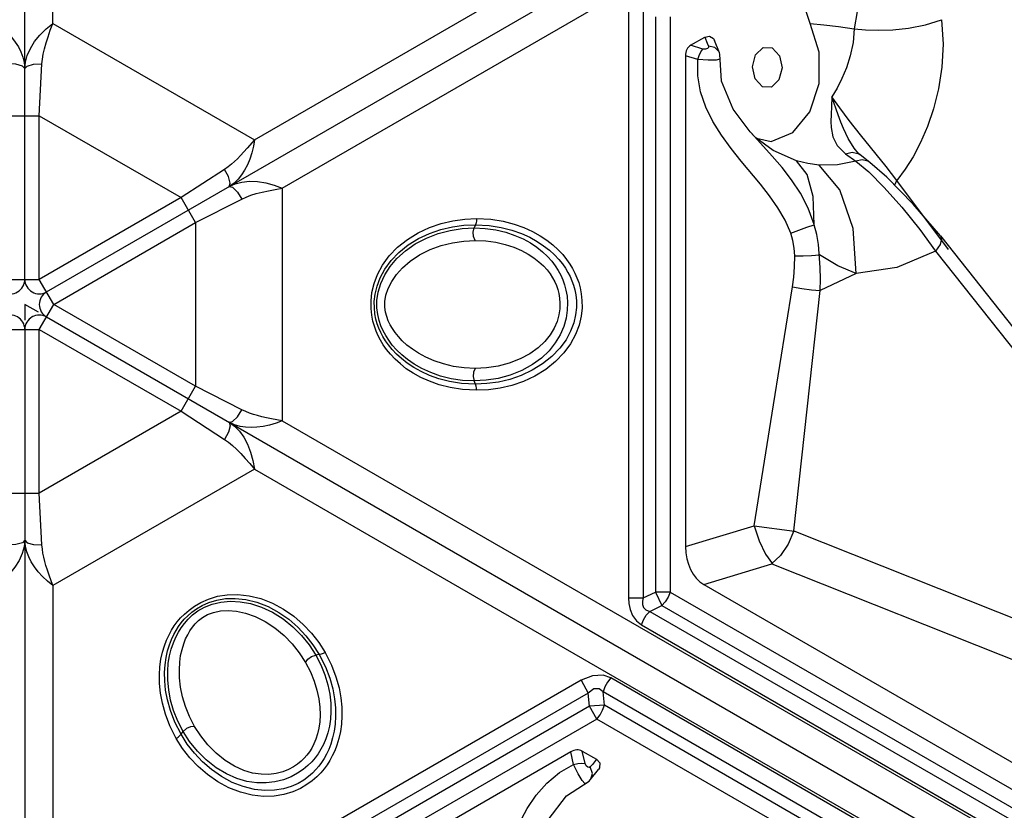
# Model space of a CAD drawing. Units: millimetres. Extents: x 127057 to 142906, y 4541 to 15098.
# Drawn here: x 134487 to 134725, y 8022 to 8213 of the extents above; entities that cross this region are included whole.
import ezdxf

# ---------------------------------------------------------------- set-up
doc = ezdxf.new("R2010")
doc.units = ezdxf.units.MM
for name, color, linetype in [('DEFAULT', 7, 'Continuous'), ('DiKom', 7, 'Continuous'), ('QITELE', 7, 'Continuous')]:
    doc.layers.add(name, color=color, linetype=linetype)

# ---------------------------------------------------------------- blocks, each defined once
blk = doc.blocks.new('RC-20201')
at = {"layer": 'DiKom', "color": 7, "linetype": 'Continuous'}
for p, q in [((146728.86, 8268.55), (146728.86, 8974.77)), ((146722.11, 8206.49), (146722.11, 8971.74)), ((146777.73, 8240.34), (147389.34, 8593.45)), ((146727.36, 8203.46), (147390.08, 8586.08)), ((146784.48, 8228.64), (147396.09, 8581.75)), ((146868.36, 8271.54), (146868.36, 8129.3)), ((146871.91, 8271.54), (146871.91, 8129.3)), ((146728.28, 8266.89), (146728.86, 8268.55)), ((146728.86, 8268.55), (146777.73, 8240.34)), ((146874.84, 8270.16), (146874.84, 8130.69)), ((146878.39, 8270.16), (146878.39, 8130.69)), ((146883.35, 8263.22), (146886.81, 8265.21)), ((146886.81, 8265.21), (146887.4, 8263.74)), ((146887.4, 8263.74), (146887.68, 8262.98)), ((146890.37, 8261.44), (146889.2, 8264.4)), ((146886.34, 8262.31), (146883.35, 8263.22)), ((146889.28, 8262.66), (146887.68, 8262.98)), ((146890.3, 8261.61), (146889.28, 8262.66)), ((146890.48, 8261.04), (146890.37, 8261.43)), ((146903.16, 8262.59), (146904.91, 8260.7)), ((146885.13, 8259.8), (146882.15, 8260.7)), ((146882.15, 8260.7), (146882.15, 8141.76)), ((146887.65, 8259.6), (146885.13, 8259.8)), ((146885.13, 8255.84), (146885.13, 8259.8)), ((146890.82, 8254.51), (146890.48, 8261.04)), ((146725.61, 8246.14), (146726.27, 8258.71)), ((146885.79, 8251.93), (146885.13, 8255.84)), ((146893.65, 8247.73), (146890.82, 8254.51)), ((146912.24, 8247.08), (146914.5, 8253.99)), ((146919.12, 8246.41), (146917.59, 8250.76)), ((146897.79, 8242.25), (146893.65, 8247.73)), ((146908.13, 8242.09), (146912.24, 8247.08)), ((146718.61, 8246.14), (146725.61, 8246.14)), ((146725.61, 8246.14), (146759.95, 8226.32)), ((146725.61, 8206.49), (146725.61, 8246.14)), ((146919.79, 8244.61), (146919.12, 8246.41)), ((146920.42, 8243.04), (146919.79, 8244.61)), ((146899.19, 8240.8), (146897.74, 8242.31)), ((146897.79, 8242.25), (146897.74, 8242.31)), ((146899.55, 8240.3), (146897.79, 8242.25)), ((146902.92, 8239.93), (146908.13, 8242.09)), ((146921.55, 8240.65), (146920.42, 8243.04)), ((146903.37, 8237.7), (146899.19, 8240.8)), ((146899.33, 8240.7), (146902.92, 8239.93)), ((146903.14, 8236.37), (146899.55, 8240.3)), ((146908.99, 8235.25), (146903.36, 8237.7)), ((146923.4, 8235.17), (146918.93, 8234.29)), ((146920.91, 8236.94), (146923.4, 8235.17)), ((146924.93, 8235.45), (146923.41, 8235.16)), ((146924.07, 8237.02), (146924.06, 8237.03)), ((146924.41, 8236.7), (146924.07, 8237.02)), ((146926.76, 8234.84), (146924.41, 8236.7)), ((146770.51, 8233.16), (146759.95, 8226.32)), ((146918.93, 8234.29), (146914.49, 8234.19)), ((146919.53, 8228.18), (146914.49, 8234.19)), ((146930.9, 8231.23), (146926.78, 8234.82)), ((146933.35, 8230.47), (146930.72, 8233.84)), ((146937.29, 8224.76), (146930.9, 8231.23)), ((146933.35, 8230.47), (146932.74, 8229.37)), ((146945.84, 8213.73), (146933.35, 8230.47)), ((146771.6, 8229), (146772.45, 8228.81)), ((146781.12, 8227.99), (146782.76, 8228.31)), ((146782.76, 8228.31), (146784.48, 8228.64)), ((146784.48, 8228.64), (146784.48, 8172.21)), ((146922.73, 8218.83), (146919.53, 8228.18)), ((146930.29, 8228.79), (146934.54, 8224.01)), ((146759.95, 8226.32), (146725.61, 8206.49)), ((146763.46, 8220.25), (146759.95, 8226.32)), ((146763.46, 8220.25), (146774.66, 8225.97)), ((146934.54, 8224.01), (146938.92, 8218.55)), ((146943.93, 8217.01), (146937.29, 8224.76)), ((146729.11, 8200.42), (146763.46, 8220.25)), ((146763.46, 8220.25), (146763.46, 8180.6)), ((146831.25, 8219.74), (146830.94, 8218.97)), ((146923.46, 8207.92), (146922.73, 8218.83)), ((146938.92, 8218.55), (146942.72, 8213.34)), ((146943.93, 8217.01), (146998.45, 8148.11)), ((146942.72, 8213.34), (146933.36, 8209.38)), ((146942.72, 8213.34), (146997.23, 8144.44)), ((146933.36, 8209.38), (146923.46, 8207.92)), ((146718.61, 8206.49), (146725.61, 8206.49)), ((146729.11, 8200.42), (146725.61, 8206.49)), ((146923.46, 8207.92), (146914.75, 8203.81)), ((146725.4, 8198.53), (146722.11, 8200.42)), ((146722.11, 8200.42), (146722.11, 8196.62)), ((146725.61, 8194.36), (146729.11, 8200.42)), ((146763.46, 8180.6), (146729.11, 8200.42)), ((146727.36, 8197.39), (147390.08, 7814.77)), ((146718.61, 8194.36), (146725.61, 8194.36)), ((146722.11, 8194.36), (146722.11, 7429.11)), ((146725.61, 8194.36), (146759.95, 8174.53)), ((146725.61, 8154.7), (146725.61, 8194.36)), ((146759.95, 8174.53), (146763.46, 8180.6)), ((146774.66, 8174.88), (146763.46, 8180.6)), ((146831.25, 8181.11), (146830.94, 8181.88)), ((146759.95, 8174.53), (146725.61, 8154.7)), ((146759.95, 8174.53), (146770.51, 8167.68)), ((146772.45, 8172.04), (146773.59, 8173.17)), ((146773.59, 8173.17), (146774.66, 8174.88)), ((146771.6, 8171.85), (146772.45, 8172.04)), ((146771.6, 8171.85), (146772.89, 8170.93)), ((146784.48, 8172.21), (147396.09, 7819.1)), ((146771.45, 8169.46), (146770.51, 8167.68)), ((146775.49, 8163.1), (146776.59, 8161.84)), ((146776.59, 8161.84), (146777.73, 8160.51)), ((146777.37, 8162.56), (146777.73, 8160.51)), ((146777.73, 8160.51), (146728.86, 8132.3)), ((146777.73, 8160.51), (147389.34, 7807.4)), ((146718.61, 8154.7), (146725.61, 8154.7)), ((146726.27, 8142.14), (146725.61, 8154.7)), ((146882.15, 8141.76), (146898.79, 8146.79)), ((146898.77, 8146.79), (146908.52, 8145.51)), ((146908.39, 8145.54), (147041.76, 8092.45)), ((146886.56, 8132.54), (146903.07, 8137.53)), ((146903.07, 8137.53), (147036.34, 8084.47)), ((146886.56, 8132.54), (147347.59, 7866.36)), ((146728.86, 8132.3), (146728.86, 7426.08)), ((146871.91, 8129.3), (146874.84, 8130.69)), ((146878.39, 8130.69), (146874.84, 8130.69)), ((146874.84, 8130.69), (146876.4, 8127.42)), ((146878.39, 8130.69), (147361.18, 7851.96)), ((146868.36, 8129.3), (146871.91, 8129.3)), ((146873.47, 8126.03), (146876.4, 8127.42)), ((146873.47, 8126.03), (147359.22, 7845.59)), ((146876.4, 8127.42), (147359.19, 7848.69)), ((146871.49, 8122.76), (147357.23, 7842.32)), ((146793.41, 8115.56), (146792.59, 8115.45)), ((146856.83, 8109.33), (146733.64, 8038.21)), ((146856.83, 8109.33), (146858.6, 8106.25)), ((147349.8, 7829.45), (146864.05, 8109.89)), ((146858.6, 8106.25), (146735.42, 8035.13)), ((146858.87, 8103.02), (146858.6, 8106.25)), ((147347.96, 7826.09), (146862.22, 8106.53)), ((146862.48, 8103.3), (146862.22, 8106.53)), ((146858.87, 8103.02), (146738.09, 8033.29)), ((146862.48, 8103.3), (146858.87, 8103.02)), ((146860.64, 8099.94), (146858.87, 8103.02)), ((147345.26, 7824.57), (146862.48, 8103.3)), ((146860.64, 8099.94), (146739.86, 8030.21)), ((147343.43, 7821.21), (146860.64, 8099.94)), ((146759.95, 8096.25), (146760.46, 8096.9)), ((146854.33, 8091.96), (146751.32, 8032.49)), ((146855.04, 8088.93), (146854.33, 8091.96)), ((146857.11, 8092.18), (146860.57, 8090.18)), ((146857.82, 8089.14), (146857.11, 8092.18)), ((146860.57, 8090.18), (146859.59, 8088.94)), ((146856.13, 8086.65), (146855.04, 8088.93)), ((146859.59, 8088.94), (146859.07, 8088.32)), ((146859.59, 8086.77), (146859.07, 8088.32)), ((146859.08, 8085.21), (146861.06, 8087.71)), ((146853.31, 8081.36), (146858.79, 8084.92)), ((146858.79, 8084.92), (146859.07, 8085.21)), ((146859.2, 8085.36), (146859.59, 8086.77)), ((146848.85, 8075.52), (146853.31, 8081.36)), ((146841.97, 8074.8), (146843.81, 8078.25))]:
    blk.add_line(p, q, dxfattribs=at)
for points in [[(146912.32, 8268.55), (146911.12, 8272.11), (146911.1, 8275.77), (146912.34, 8279.05), (146914.64, 8281.28)], [(146926.71, 8278.43), (146925.08, 8275.46), (146923.73, 8271.41), (146922.97, 8267.23)], [(146715.35, 8268.55), (146716.6, 8267.53), (146717.79, 8266.4), (146718.87, 8265.22), (146719.79, 8264.02), (146720.55, 8262.82), (146721.17, 8261.61), (146721.65, 8260.36), (146721.98, 8259.04), (146722.11, 8257.57)], [(146722.11, 8257.57), (146722.26, 8259.15), (146722.71, 8260.78), (146723.46, 8262.45), (146724.49, 8264.11), (146725.78, 8265.71), (146727.27, 8267.21), (146728.86, 8268.55)], [(146912.32, 8268.55), (146915.66, 8268.21), (146919.21, 8267.77), (146922.97, 8267.23)], [(146914.5, 8253.99), (146914.53, 8261.6), (146912.32, 8268.55)], [(146922.97, 8267.23), (146925.74, 8266.98), (146928.84, 8266.88), (146932.32, 8266.99), (146936.18, 8267.39), (146940.23, 8268.19), (146944.12, 8269.43)], [(146944.12, 8269.43), (146944.51, 8263.52), (146944.23, 8257.89), (146943.43, 8252.65), (146942.24, 8247.85), (146940.75, 8243.51), (146939.07, 8239.64), (146937.26, 8236.21), (146935.35, 8233.17), (146933.35, 8230.47)], [(146727.27, 8263.8), (146727.74, 8265.31), (146728.28, 8266.89)], [(146922.97, 8267.23), (146922.71, 8263.87), (146922.06, 8260.7), (146921.14, 8257.79), (146920.04, 8255.16), (146918.84, 8252.82), (146917.59, 8250.76)], [(146726.27, 8258.71), (146726.37, 8259.83), (146726.57, 8261.06), (146726.87, 8262.38), (146727.27, 8263.8)], [(146886.81, 8265.21), (146887.98, 8265.47), (146888.94, 8264.84), (146889.2, 8264.39)], [(146885.13, 8259.8), (146885.46, 8260.79), (146885.88, 8261.67), (146886.34, 8262.31)], [(146887.68, 8262.98), (146887.67, 8262.7), (146887.43, 8262.43), (146886.95, 8262.26), (146886.34, 8262.31)], [(146899.13, 8260.95), (146900.96, 8262.69), (146903.16, 8262.59)], [(146890.53, 8259.98), (146890.45, 8259.87), (146889.56, 8259.64), (146887.65, 8259.6)], [(146899, 8255.07), (146898.39, 8258.04), (146899.13, 8260.95)], [(146904.91, 8260.7), (146905.52, 8257.73), (146904.78, 8254.82), (146902.95, 8253.08), (146900.75, 8253.18), (146899, 8255.07)], [(146722.11, 8257.57), (146721.52, 8258.21), (146719.97, 8258.64), (146717.95, 8258.71)], [(146722.11, 8257.57), (146722.69, 8258.21), (146724.25, 8258.64), (146726.27, 8258.71)], [(146888.77, 8244.73), (146887.05, 8248.22), (146885.79, 8251.93)], [(146917.59, 8250.76), (146917.5, 8248.43), (146917.39, 8246.43), (146917.34, 8244.72), (146917.39, 8243.27)], [(146921.81, 8245.03), (146919.53, 8248.09), (146917.59, 8250.76)], [(146895.6, 8235.18), (146893.17, 8238.22), (146890.83, 8241.42), (146888.77, 8244.73)], [(146930.72, 8233.84), (146924.55, 8241.52), (146921.81, 8245.03)], [(146917.39, 8243.27), (146917.79, 8241.07), (146918.84, 8238.95), (146920.91, 8236.94)], [(146777.73, 8240.34), (146775.98, 8238.3), (146775.15, 8237.37), (146774.36, 8236.52), (146773.61, 8235.75), (146772.88, 8235.05), (146772.14, 8234.39), (146771.36, 8233.77), (146770.51, 8233.16)], [(146777.73, 8240.34), (146777.47, 8238.75), (146777.09, 8237.16), (146776.6, 8235.63), (146776.02, 8234.23), (146775.36, 8232.97), (146774.63, 8231.83), (146773.79, 8230.79), (146772.8, 8229.84), (146771.6, 8229)], [(146924.06, 8237.03), (146923, 8238.33), (146921.55, 8240.65)], [(146920.91, 8236.94), (146922.49, 8237.3), (146923.89, 8237.03), (146924.41, 8236.7)], [(146907.63, 8217.69), (146906.28, 8220.83), (146904.53, 8223.84), (146902.51, 8226.73), (146900.3, 8229.54), (146895.6, 8235.18)], [(146913.34, 8219.76), (146911.87, 8223.75), (146909.99, 8227.37), (146907.84, 8230.63), (146905.53, 8233.6), (146903.14, 8236.37)], [(146914.49, 8234.19), (146911.74, 8234.54), (146908.99, 8235.25)], [(146913.34, 8219.76), (146913.08, 8226.56), (146911.58, 8231.9), (146908.99, 8235.25)], [(146923.4, 8235.17), (146926.55, 8232.52), (146930.29, 8228.79)], [(146926.76, 8234.84), (146926.29, 8235.14), (146924.93, 8235.45)], [(146771.6, 8229), (146771.86, 8229.82), (146771.45, 8231.39), (146770.51, 8233.16)], [(146771.6, 8229), (146773.04, 8229.66), (146774.68, 8230.08), (146776.5, 8230.26), (146778.45, 8230.2), (146780.49, 8229.89), (146782.53, 8229.35), (146784.48, 8228.64)], [(146772.45, 8228.81), (146773.59, 8227.67), (146774.66, 8225.97)], [(146778.15, 8227.28), (146779.58, 8227.65), (146781.12, 8227.99)], [(146774.66, 8225.97), (146775.69, 8226.44), (146776.85, 8226.87), (146778.15, 8227.28)], [(146831.53, 8179.61), (146828.12, 8179.79), (146825.11, 8180.28), (146822.45, 8180.96), (146820.1, 8181.8), (146818.01, 8182.74), (146816.16, 8183.77), (146814.52, 8184.85), (146813.07, 8185.99), (146811.78, 8187.17), (146810.67, 8188.35), (146809.73, 8189.51), (146808.95, 8190.63), (146808.28, 8191.73), (146807.71, 8192.82), (146807.22, 8193.93), (146806.8, 8195.12), (146806.44, 8196.4), (146806.16, 8197.83), (146805.99, 8199.44), (146805.98, 8201.26), (146806.2, 8203.29), (146806.71, 8205.47), (146807.56, 8207.71), (146808.78, 8209.96), (146810.4, 8212.18), (146812.41, 8214.28), (146814.77, 8216.17), (146817.39, 8217.78), (146820.16, 8219.07), (146822.98, 8220.04), (146825.81, 8220.71), (146828.66, 8221.11), (146831.53, 8221.24)], [(146831.53, 8221.24), (146831.5, 8220.72), (146831.4, 8220.21), (146831.25, 8219.74)], [(146831.53, 8221.24), (146834.95, 8221.05), (146837.95, 8220.57), (146840.61, 8219.89), (146842.97, 8219.05), (146845.05, 8218.11), (146846.9, 8217.08)], [(146831.25, 8181.11), (146827.92, 8181.29), (146824.99, 8181.75), (146822.4, 8182.42), (146820.11, 8183.23), (146818.09, 8184.15), (146816.31, 8185.14), (146814.73, 8186.19), (146813.34, 8187.28), (146812.12, 8188.39), (146811.07, 8189.51), (146810.19, 8190.6), (146809.45, 8191.64), (146808.84, 8192.66), (146808.32, 8193.66), (146807.88, 8194.67), (146807.49, 8195.73), (146807.17, 8196.88), (146806.93, 8198.14), (146806.78, 8199.56), (146806.77, 8201.16), (146806.96, 8202.94), (146807.42, 8204.88), (146808.18, 8206.9), (146809.3, 8208.97), (146810.81, 8211.04), (146812.72, 8213.02), (146814.97, 8214.83), (146817.49, 8216.39), (146820.17, 8217.64), (146822.91, 8218.58), (146825.67, 8219.23), (146828.45, 8219.61), (146831.25, 8219.74)], [(146830.94, 8181.88), (146828.11, 8182.02), (146825.4, 8182.42), (146822.83, 8183.06), (146820.44, 8183.89), (146818.28, 8184.88), (146816.42, 8185.94), (146814.81, 8187.05), (146813.4, 8188.2), (146812.18, 8189.39), (146811.13, 8190.59), (146810.25, 8191.76), (146809.52, 8192.91), (146808.9, 8194.06), (146808.37, 8195.25), (146807.92, 8196.54), (146807.58, 8197.97), (146807.38, 8199.58), (146807.39, 8201.4), (146807.69, 8203.42), (146808.34, 8205.52), (146809.32, 8207.58), (146810.62, 8209.6), (146812.26, 8211.54), (146814.28, 8213.39), (146816.69, 8215.08), (146819.4, 8216.51), (146822.23, 8217.6), (146825.11, 8218.37), (146828.02, 8218.82), (146830.94, 8218.97)], [(146831.23, 8215.93), (146830.81, 8216.85), (146830.71, 8217.93), (146830.94, 8218.97)], [(146830.94, 8218.97), (146833.65, 8218.84), (146836.22, 8218.47), (146838.62, 8217.9), (146840.83, 8217.16), (146842.83, 8216.29)], [(146831.25, 8219.74), (146834.58, 8219.56), (146837.52, 8219.1), (146840.11, 8218.43), (146842.39, 8217.62), (146844.41, 8216.7)], [(146907.63, 8217.69), (146909.58, 8218.44), (146911.55, 8219.15), (146913.34, 8219.75)], [(146914.79, 8209.4), (146914.38, 8214.94), (146913.96, 8217.39), (146913.34, 8219.75)], [(146831.23, 8184.92), (146828.56, 8185.05), (146825.98, 8185.41), (146823.54, 8185.99), (146821.28, 8186.74), (146819.24, 8187.63), (146817.48, 8188.58), (146815.98, 8189.56), (146814.68, 8190.57), (146813.55, 8191.6), (146812.6, 8192.62), (146811.8, 8193.61), (146811.15, 8194.56), (146810.61, 8195.51), (146810.15, 8196.46), (146809.78, 8197.48), (146809.49, 8198.57), (146809.33, 8199.79), (146809.34, 8201.16), (146809.58, 8202.69), (146810.12, 8204.32), (146810.97, 8205.99), (146812.13, 8207.67), (146813.62, 8209.32), (146815.49, 8210.93), (146817.75, 8212.42), (146820.29, 8213.7), (146822.98, 8214.69), (146825.71, 8215.39), (146828.47, 8215.79), (146831.23, 8215.93)], [(146831.23, 8215.93), (146833.79, 8215.81), (146836.22, 8215.48), (146838.47, 8214.96), (146840.53, 8214.29)], [(146842.83, 8216.29), (146844.61, 8215.32), (146846.17, 8214.29), (146847.54, 8213.2), (146848.73, 8212.06)], [(146844.41, 8216.7), (146846.19, 8215.71), (146847.77, 8214.66), (146849.16, 8213.57), (146850.38, 8212.46)], [(146846.9, 8217.08), (146848.54, 8216), (146850, 8214.86), (146851.28, 8213.68)], [(146908.63, 8212.19), (146908.49, 8214.04), (146908.16, 8215.88), (146907.63, 8217.69)], [(146943.93, 8217.01), (146944.17, 8216.36), (146943.83, 8214.96), (146942.71, 8213.34)], [(146851.28, 8213.68), (146852.39, 8212.5), (146853.33, 8211.34), (146854.12, 8210.22), (146854.78, 8209.12), (146855.35, 8208.03), (146855.84, 8206.91), (146856.27, 8205.73), (146856.62, 8204.45), (146856.9, 8203.02), (146857.07, 8201.41), (146857.08, 8199.59), (146856.86, 8197.56), (146856.35, 8195.38), (146855.5, 8193.14), (146854.28, 8190.89), (146852.67, 8188.67), (146850.65, 8186.57), (146848.29, 8184.68), (146845.67, 8183.07), (146842.91, 8181.77), (146840.09, 8180.81), (146837.25, 8180.14), (146834.4, 8179.74), (146831.53, 8179.61)], [(146840.53, 8214.29), (146842.38, 8213.51), (146844.01, 8212.64), (146845.43, 8211.71), (146846.65, 8210.76)], [(146848.73, 8212.06), (146849.75, 8210.91), (146850.61, 8209.76), (146851.33, 8208.63), (146851.92, 8207.51), (146852.42, 8206.37), (146852.85, 8205.18), (146853.19, 8203.89), (146853.44, 8202.46), (146853.56, 8200.85), (146853.51, 8199.05), (146853.21, 8197.07), (146852.64, 8195.04), (146851.78, 8193.05), (146850.61, 8191.09), (146849.12, 8189.2), (146847.28, 8187.43), (146845.09, 8185.83), (146842.52, 8184.41), (146839.67, 8183.27), (146836.76, 8182.49), (146833.84, 8182.03), (146830.94, 8181.88)], [(146850.38, 8212.46), (146851.43, 8211.34), (146852.31, 8210.25), (146853.05, 8209.21), (146853.66, 8208.19), (146854.18, 8207.19), (146854.62, 8206.18), (146855, 8205.12), (146855.32, 8203.97), (146855.57, 8202.71), (146855.72, 8201.29), (146855.73, 8199.69), (146855.53, 8197.91), (146855.08, 8195.97), (146854.31, 8193.95), (146853.2, 8191.88), (146851.69, 8189.81), (146849.78, 8187.82), (146847.53, 8186.02), (146845.01, 8184.46), (146842.33, 8183.21), (146839.6, 8182.27), (146836.83, 8181.62), (146834.05, 8181.23), (146831.25, 8181.11)], [(146908.05, 8204.66), (146908.37, 8207.03), (146908.57, 8209.54), (146908.63, 8212.19)], [(146908.63, 8212.19), (146910.62, 8212.24), (146912.66, 8212.32), (146914.56, 8212.43)], [(146923.46, 8207.92), (146919.02, 8209.81), (146914.56, 8212.47)], [(146846.65, 8210.76), (146847.71, 8209.77), (146848.61, 8208.78), (146849.35, 8207.8), (146849.96, 8206.86), (146850.45, 8205.93), (146850.86, 8205), (146851.19, 8204.05), (146851.46, 8203.05), (146851.64, 8201.96), (146851.73, 8200.75), (146851.69, 8199.39), (146851.47, 8197.89), (146851.03, 8196.3), (146850.33, 8194.68), (146849.35, 8193.04), (146848.05, 8191.43), (146846.42, 8189.9), (146844.45, 8188.48), (146842.1, 8187.21), (146839.45, 8186.18), (146836.73, 8185.47), (146833.97, 8185.05), (146831.23, 8184.92)], [(146914.75, 8203.81), (146914.84, 8206.53), (146914.79, 8209.4)], [(146898.79, 8146.79), (146903.45, 8176.06), (146908.05, 8204.66)], [(146908.05, 8204.66), (146910.32, 8204.29), (146912.62, 8204), (146914.75, 8203.81)], [(146908.39, 8145.54), (146911.62, 8175.01), (146914.75, 8203.81)], [(146831.23, 8184.92), (146830.81, 8184), (146830.71, 8182.92), (146830.94, 8181.88)], [(146831.53, 8179.61), (146831.5, 8180.13), (146831.4, 8180.63), (146831.25, 8181.11)], [(146784.48, 8172.21), (146781.85, 8172.71), (146780.62, 8172.96), (146779.49, 8173.22), (146778.45, 8173.49), (146777.48, 8173.77), (146776.54, 8174.08), (146775.61, 8174.44), (146774.66, 8174.88)], [(146771.6, 8171.85), (146771.86, 8171.02), (146771.45, 8169.46)], [(146784.48, 8172.21), (146782.98, 8171.65), (146781.41, 8171.18), (146779.84, 8170.84), (146778.34, 8170.64), (146776.92, 8170.58), (146775.57, 8170.65), (146774.25, 8170.85), (146772.93, 8171.23), (146771.6, 8171.85)], [(146772.89, 8170.93), (146774.08, 8169.72), (146775.15, 8168.24), (146776.07, 8166.52), (146776.81, 8164.6), (146777.37, 8162.56)], [(146770.51, 8167.68), (146771.43, 8167.03), (146772.39, 8166.24)], [(146772.39, 8166.24), (146773.38, 8165.32), (146774.42, 8164.27), (146775.49, 8163.1)], [(146898.79, 8146.79), (146899.99, 8143.13), (146901.52, 8139.93), (146903.19, 8137.56)], [(146908.39, 8145.54), (146906.98, 8142.34), (146905.11, 8139.59), (146902.97, 8137.57)], [(146722.11, 8143.27), (146721.96, 8141.7), (146721.5, 8140.06), (146720.76, 8138.4), (146719.72, 8136.74), (146718.44, 8135.14), (146716.95, 8133.64), (146715.35, 8132.3)], [(146722.11, 8143.27), (146721.52, 8142.64), (146719.97, 8142.21), (146717.95, 8142.14)], [(146728.86, 8132.3), (146727.62, 8133.32), (146726.43, 8134.45), (146725.35, 8135.63), (146724.43, 8136.83), (146723.67, 8138.03), (146723.05, 8139.24), (146722.57, 8140.48), (146722.24, 8141.81), (146722.11, 8143.27)], [(146722.11, 8143.27), (146722.69, 8142.64), (146724.25, 8142.21), (146726.27, 8142.14)], [(146728.86, 8132.3), (146727.98, 8134.83), (146727.59, 8136.02), (146727.24, 8137.13), (146726.95, 8138.16), (146726.71, 8139.14), (146726.51, 8140.11), (146726.36, 8141.1), (146726.27, 8142.14)], [(146758.79, 8095.25), (146757.25, 8098.31), (146756.16, 8101.15), (146755.43, 8103.8), (146754.97, 8106.25), (146754.75, 8108.53), (146754.71, 8110.64), (146754.83, 8112.61), (146755.09, 8114.44), (146755.46, 8116.14), (146755.93, 8117.69), (146756.47, 8119.08), (146757.05, 8120.33), (146757.66, 8121.45), (146758.32, 8122.49), (146759.05, 8123.47), (146759.86, 8124.43), (146760.79, 8125.38), (146761.89, 8126.34), (146763.2, 8127.29), (146764.77, 8128.2), (146766.63, 8129.03), (146768.78, 8129.68), (146771.15, 8130.06), (146773.7, 8130.13), (146776.43, 8129.84), (146779.26, 8129.15), (146782.08, 8128.05), (146784.78, 8126.59), (146787.28, 8124.84), (146789.53, 8122.88), (146791.53, 8120.76), (146793.3, 8118.49), (146794.85, 8116.07)], [(146878.39, 8130.69), (146877.92, 8129.49), (146877.24, 8128.38), (146876.4, 8127.42)], [(146759.95, 8096.25), (146758.44, 8099.22), (146757.38, 8101.99), (146756.66, 8104.57), (146756.22, 8106.95), (146756, 8109.16), (146755.97, 8111.2), (146756.09, 8113.09), (146756.34, 8114.84), (146756.69, 8116.46), (146757.14, 8117.92), (146757.64, 8119.23), (146758.18, 8120.39), (146758.75, 8121.43), (146759.35, 8122.38), (146760.01, 8123.27), (146760.74, 8124.13), (146761.57, 8124.98), (146762.54, 8125.83), (146763.69, 8126.67), (146765.07, 8127.47), (146766.72, 8128.2), (146768.62, 8128.77), (146770.75, 8129.12), (146773.1, 8129.19), (146775.65, 8128.91), (146778.33, 8128.26), (146781.02, 8127.21), (146783.63, 8125.8), (146786.05, 8124.11), (146788.24, 8122.21), (146790.18, 8120.14), (146791.9, 8117.92), (146793.41, 8115.56)], [(146760.46, 8096.9), (146759.17, 8099.42), (146758.16, 8101.97), (146757.43, 8104.52), (146756.96, 8107), (146756.73, 8109.36), (146756.72, 8111.51), (146756.87, 8113.46), (146757.17, 8115.25), (146757.59, 8116.9), (146758.1, 8118.41), (146758.68, 8119.76), (146759.31, 8120.97), (146759.99, 8122.08), (146760.76, 8123.13), (146761.65, 8124.16), (146762.72, 8125.18), (146764.01, 8126.15), (146765.6, 8127.06), (146767.49, 8127.81), (146769.63, 8128.29), (146771.91, 8128.48), (146774.31, 8128.36), (146776.81, 8127.91), (146779.43, 8127.08), (146782.1, 8125.84), (146784.68, 8124.21), (146787.05, 8122.31), (146789.15, 8120.19), (146791, 8117.9), (146792.59, 8115.45)], [(146868.36, 8129.3), (146868.44, 8127.96), (146868.74, 8126.49), (146869.34, 8125), (146870.27, 8123.72), (146871.49, 8122.76)], [(146871.91, 8129.3), (146871.72, 8128.53), (146871.71, 8127.71), (146871.97, 8126.95), (146872.56, 8126.37), (146873.47, 8126.03)], [(146763.24, 8098.17), (146762.02, 8100.55), (146761.04, 8102.96), (146760.32, 8105.36), (146759.85, 8107.7), (146759.59, 8109.91), (146759.54, 8111.9), (146759.64, 8113.7), (146759.86, 8115.33), (146760.19, 8116.82), (146760.59, 8118.16), (146761.05, 8119.34), (146761.56, 8120.38), (146762.1, 8121.32), (146762.7, 8122.2), (146763.39, 8123.03), (146764.2, 8123.82), (146765.17, 8124.57), (146766.36, 8125.25), (146767.81, 8125.8), (146769.49, 8126.15), (146771.36, 8126.25), (146773.39, 8126.08), (146775.57, 8125.62), (146777.9, 8124.8), (146780.32, 8123.6), (146782.7, 8122.03), (146784.9, 8120.2), (146786.87, 8118.18), (146788.6, 8116), (146790.1, 8113.67)], [(146871.49, 8122.76), (146871.96, 8123.96), (146872.64, 8125.08), (146873.47, 8126.03)], [(146794.85, 8116.07), (146794.38, 8115.84), (146793.9, 8115.67), (146793.41, 8115.56)], [(146794.85, 8116.07), (146796.39, 8113.02), (146797.48, 8110.17), (146798.22, 8107.53), (146798.67, 8105.07), (146798.89, 8102.79), (146798.93, 8100.68)], [(146790.1, 8113.67), (146790.68, 8114.49), (146791.57, 8115.13), (146792.59, 8115.45)], [(146790.1, 8113.67), (146791.28, 8111.4), (146792.2, 8109.13), (146792.88, 8106.92), (146793.33, 8104.8)], [(146792.59, 8115.45), (146793.83, 8113.04), (146794.79, 8110.63), (146795.5, 8108.26), (146795.97, 8105.97), (146796.21, 8103.81)], [(146793.41, 8115.56), (146794.92, 8112.59), (146795.98, 8109.82), (146796.7, 8107.24), (146797.14, 8104.85), (146797.36, 8102.65)], [(146864.05, 8109.89), (146862.16, 8110.55), (146859.64, 8110.42), (146856.83, 8109.33)], [(146864.05, 8109.89), (146863.25, 8108.88), (146862.63, 8107.74), (146862.22, 8106.53)], [(146862.22, 8106.53), (146861.24, 8107.27), (146859.97, 8107.25), (146858.6, 8106.25)], [(146793.33, 8104.8), (146793.57, 8102.81), (146793.64, 8100.96), (146793.55, 8099.27), (146793.33, 8097.73)], [(146796.21, 8103.81), (146796.26, 8101.79), (146796.14, 8099.91), (146795.88, 8098.19), (146795.5, 8096.59)], [(146797.36, 8102.65), (146797.39, 8100.61), (146797.27, 8098.72), (146797.02, 8096.97), (146796.67, 8095.35)], [(146860.64, 8099.94), (146861.44, 8100.95), (146862.07, 8102.1), (146862.48, 8103.3)], [(146798.93, 8100.68), (146798.81, 8098.72), (146798.55, 8096.89), (146798.18, 8095.19)], [(146763.24, 8098.17), (146762.24, 8098.07), (146761.25, 8097.62), (146760.46, 8096.9)], [(146795.5, 8096.59), (146795.01, 8095.13), (146794.44, 8093.8), (146793.82, 8092.62), (146793.15, 8091.54), (146792.42, 8090.54), (146791.6, 8089.58), (146790.65, 8088.64), (146789.53, 8087.71), (146788.2, 8086.8), (146786.61, 8085.94), (146784.76, 8085.21), (146782.71, 8084.69), (146780.55, 8084.44), (146778.28, 8084.47), (146775.89, 8084.82), (146773.44, 8085.53), (146770.96, 8086.62), (146768.45, 8088.14), (146766.04, 8090.03), (146763.9, 8092.16), (146762.04, 8094.47), (146760.46, 8096.9)], [(146793.33, 8097.73), (146793.01, 8096.33), (146792.59, 8095.05), (146792.12, 8093.92), (146791.6, 8092.92), (146791.05, 8092.03), (146790.45, 8091.21), (146789.79, 8090.45), (146789.05, 8089.72), (146788.2, 8089.01), (146787.2, 8088.33), (146786, 8087.68), (146784.59, 8087.12), (146782.99, 8086.71), (146781.24, 8086.51), (146779.34, 8086.54), (146777.3, 8086.86), (146775.15, 8087.5), (146772.94, 8088.5), (146770.66, 8089.9), (146768.45, 8091.68), (146766.47, 8093.68), (146764.73, 8095.86), (146763.24, 8098.17)], [(146758.79, 8095.25), (146759.23, 8095.54), (146759.62, 8095.88), (146759.95, 8096.25)], [(146798.18, 8095.19), (146797.71, 8093.64), (146797.17, 8092.24), (146796.59, 8091), (146795.98, 8089.87), (146795.32, 8088.84), (146794.59, 8087.86), (146793.78, 8086.9), (146792.85, 8085.94), (146791.75, 8084.99), (146790.44, 8084.04), (146788.87, 8083.12), (146787.01, 8082.3), (146784.86, 8081.65), (146782.5, 8081.26), (146779.94, 8081.19), (146777.21, 8081.48), (146774.38, 8082.18), (146771.56, 8083.27), (146768.86, 8084.74), (146766.36, 8086.49), (146764.11, 8088.44), (146762.11, 8090.56), (146760.34, 8092.83), (146758.79, 8095.25)], [(146796.67, 8095.35), (146796.22, 8093.89), (146795.72, 8092.58), (146795.18, 8091.42), (146794.61, 8090.38), (146794.01, 8089.43), (146793.35, 8088.54), (146792.62, 8087.68), (146791.79, 8086.83), (146790.82, 8085.98), (146789.67, 8085.15), (146788.29, 8084.34), (146786.64, 8083.62), (146784.74, 8083.04), (146782.6, 8082.69), (146780.26, 8082.62), (146777.71, 8082.9), (146775.03, 8083.56), (146772.34, 8084.6), (146769.74, 8086), (146767.31, 8087.7), (146765.13, 8089.6), (146763.18, 8091.67), (146761.46, 8093.89), (146759.95, 8096.25)], [(146860.57, 8090.18), (146861.37, 8089.3), (146861.31, 8088.15), (146861.05, 8087.71)], [(146848.56, 8084.42), (146851.61, 8086.95), (146855.04, 8088.93)], [(146855.04, 8088.93), (146856.07, 8089.14), (146857.03, 8089.22), (146857.82, 8089.14)], [(146859.07, 8088.32), (146858.82, 8088.18), (146858.47, 8088.25), (146858.08, 8088.59), (146857.82, 8089.14)], [(146857.9, 8084.34), (146857.76, 8084.35), (146857.12, 8085.02), (146856.13, 8086.65)], [(146843.81, 8078.25), (146845.97, 8081.48), (146848.56, 8084.42)]]:
    blk.add_lwpolyline(points, dxfattribs=at)
for centre, radius, start, end in [((146718.61, 8206.49), 3.5, 240, 0), ((146725.61, 8206.49), 3.5, 180, 300), ((146729.11, 8200.42), 3.5, 120, 240), ((146718.61, 8194.36), 3.5, 0, 120), ((146725.61, 8194.36), 3.5, 60, 180), ((146725.36, 8194.79), 3, 113.6476, 126.3527)]:
    blk.add_arc(centre, radius, start, end, dxfattribs=at)
for centre, major_axis, start_param, end_param in [((146884.51, 8260.3), (-0.65, 3.11), 6.519653, 7.576601), ((146890.82, 8143.21), (2.37, 11.4), -4.435009, -3.378061), ((146855.17, 8089.72), (2.37, 2.12), 6.519653, 7.576601)]:
    blk.add_ellipse(centre, major_axis=major_axis, ratio=0.731276, start_param=start_param, end_param=end_param, dxfattribs=at)

msp = doc.modelspace()

# ---------------------------------------------------------------- linework, layer by layer
at = {"layer": 'QITELE', "color": 60, "lineweight": 211, "true_color": 0xaff425}
msp.add_circle((135164.53, 9314.02), 3562.42, dxfattribs=at)

# ---------------------------------------------------------------- block references
at = {"layer": 'DEFAULT'}
msp.add_blockref('RC-20201', (-12234.19, -56.31), dxfattribs=at)

doc.saveas('drawing.dxf')
